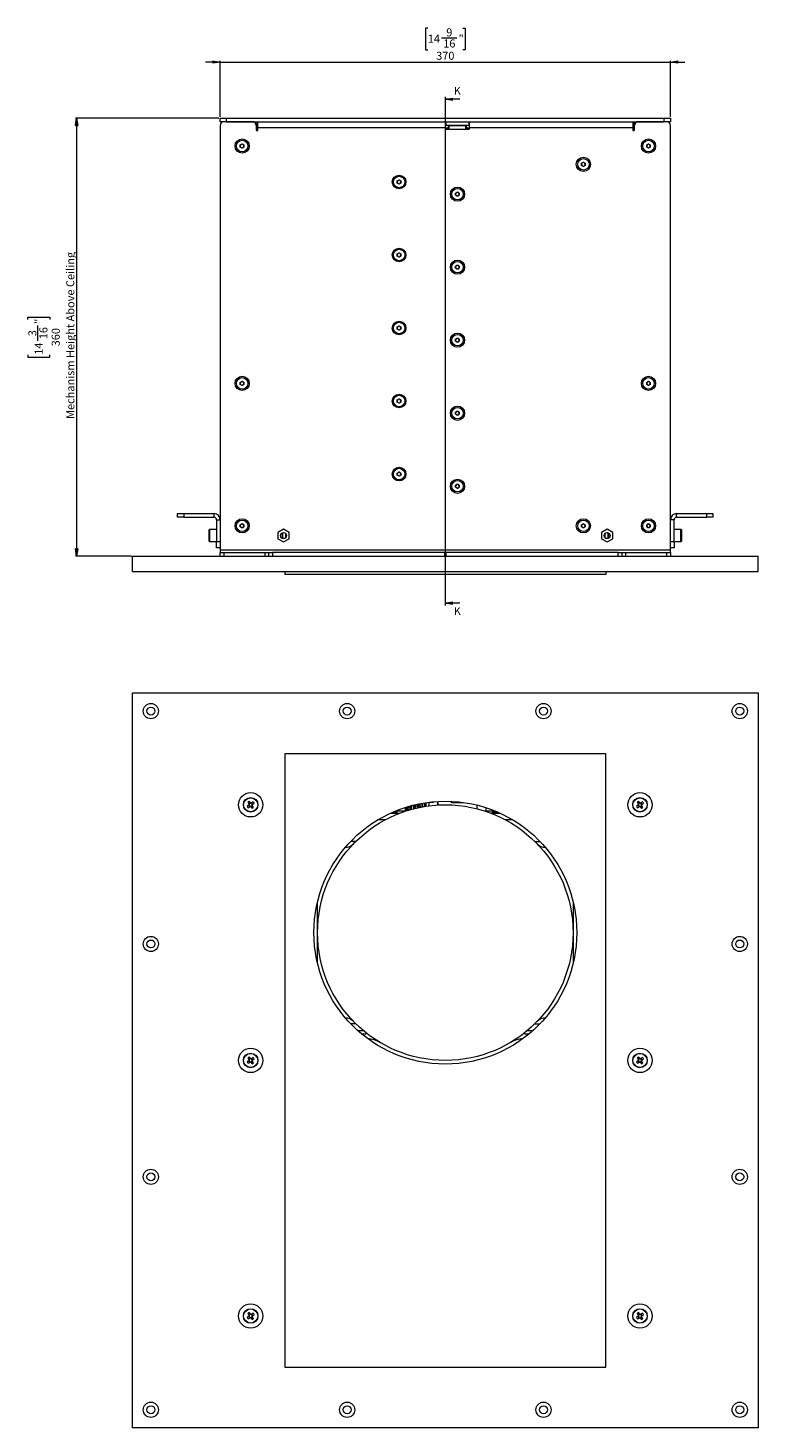
# Model space of a CAD drawing. Units: millimetres. Extents: x 75 to 17915, y 46 to 5430.
# Drawn here: x 15805 to 16405, y 2708 to 3858 of the extents above; entities that cross this region are included whole.
import ezdxf

# ---------------------------------------------------------------- set-up
doc = ezdxf.new("R2010")
doc.units = ezdxf.units.MM
doc.styles.add('SLDTEXTSTYLE1', font='TXT', dxfattribs={"width": 0.7})
doc.styles.add('SLDTEXTSTYLE2', font='TXT', dxfattribs={"width": 0.75})
doc.dimstyles.new('SLDDIMSTYLE0', dxfattribs={"dimtxt": 6.748081, "dimasz": 6, "dimexe": 0, "dimexo": 0.0625, "dimgap": 1.68702, "dimtad": 1, "dimdec": 1, "dimrnd": 1e-09, "dimzin": 12, "dimdsep": 46, "dimtxsty": 'SLDTEXTSTYLE1', "dimblk1": 'CLOSED', "dimblk2": 'CLOSED', "dimsah": 1, "dimcen": 0.09, "dimadec": 0, "dimazin": 3, "dimtfac": 1, "dimtdec": 1, "dimtofl": 0, "dimtmove": 0, "dimatfit": 3, "dimldrblk": 'CLOSED', "dimfxl": 0, "dimfrac": 2, "dimtolj": 1, "dimtzin": 12, "dimarcsym": 0})
doc.dimstyles.new('SLDDIMSTYLE1', dxfattribs={"dimtxt": 6.748081, "dimasz": 6, "dimexe": 0, "dimexo": 0.0625, "dimgap": 1.68702, "dimtad": 1, "dimdec": 1, "dimrnd": 1e-09, "dimzin": 12, "dimdsep": 46, "dimtxsty": 'SLDTEXTSTYLE1', "dimblk1": 'CLOSED', "dimblk2": 'CLOSED', "dimsah": 1, "dimcen": 0.09, "dimadec": 0, "dimazin": 3, "dimtfac": 1, "dimtdec": 1, "dimtmove": 0, "dimatfit": 0, "dimldrblk": 'CLOSED', "dimfxl": 0, "dimfrac": 2, "dimtolj": 1, "dimtzin": 12, "dimarcsym": 0})

# ---------------------------------------------------------------- blocks, each defined once
blk = doc.blocks.new('_Closed')
at = {"color": 0, "linetype": 'ByBlock', "lineweight": -2}
for p, q in [((-1, 0.166667), (0, 0)), ((-1, 0.166667), (-1, -0.166667)), ((0, 0), (-1, -0.166667)), ((0, 0), (-1, 0))]:
    blk.add_line(p, q, dxfattribs=at)
blk = doc.blocks.new('_D_60')
at = {"color": 7, "linetype": 'Continuous', "lineweight": 0}
for p, q in [((15961.9, 3784.3), (15843.9, 3784.3)), ((15844.9, 3784.3), (15844.9, 3424.3)), ((15804.9, 3618.8), (15804.9, 3620.7)), ((15804.9, 3620.7), (15822.8, 3620.7)), ((15813, 3601.3), (15813, 3613.9)), ((15822.8, 3620.7), (15822.8, 3618.8)), ((15804.9, 3589.9), (15804.9, 3588)), ((15822.8, 3588), (15822.8, 3589.9)), ((15804.9, 3588), (15822.8, 3588)), ((15889.9, 3424.3), (15843.9, 3424.3))]:
    blk.add_line(p, q, dxfattribs=at)
at = {"color": 7, "linetype": 'Continuous', "lineweight": 18, "xscale": 6, "yscale": 6}
for p, rotation in [((15844.9, 3784.3, 80), 90.0000000000004), ((15844.9, 3424.3, 80), 270.0000000000004)]:
    blk.add_blockref('_Closed', p, dxfattribs=dict(at, rotation=rotation))
at = {"color": 7, "linetype": 'Continuous', "lineweight": 18, "attachment_point": 1, "rotation": 90, "style": 'SLDTEXTSTYLE1'}
for s, insert, char_height in [('Mechanism Height Above Ceiling', (15836.4, 3537.1), 6.615), ('"', (15810.4, 3615.2), 6.61), ('16', (15814.3, 3602.6), 6.61), ('3', (15805.2, 3605.1), 6.61), ('360', (15824.4, 3596.8), 6.61), ('14', (15810.4, 3589.9), 6.61)]:
    blk.add_mtext(s, dxfattribs=dict(at, insert=insert, char_height=char_height))
blk = doc.blocks.new('_D_61')
at = {"color": 7, "linetype": 'Continuous', "lineweight": 0}
for p, q in [((16133.5, 3858.3), (16131.6, 3858.3)), ((16131.6, 3858.3), (16131.6, 3840.4)), ((16162.4, 3858.3), (16164.3, 3858.3)), ((16164.3, 3858.3), (16164.3, 3840.4)), ((16144.9, 3850.3), (16157.5, 3850.3)), ((15962.9, 3830.3), (15950.9, 3830.3)), ((15962.9, 3785.3), (15962.9, 3831.3)), ((15962.9, 3830.3), (16332.9, 3830.3)), ((16131.6, 3840.4), (16133.5, 3840.4)), ((16164.3, 3840.4), (16162.4, 3840.4)), ((16332.9, 3785.3), (16332.9, 3831.3)), ((16332.9, 3830.3), (16344.9, 3830.3))]:
    blk.add_line(p, q, dxfattribs=at)
at = {"color": 7, "linetype": 'Continuous', "lineweight": 18, "xscale": 6, "yscale": 6}
blk.add_blockref('_Closed', (15962.9, 3830.3, 80), dxfattribs=at)
at = {"color": 7, "linetype": 'Continuous', "lineweight": 18, "xscale": 6, "yscale": 6, "rotation": 180.0000000000004}
blk.add_blockref('_Closed', (16332.9, 3830.3, 80), dxfattribs=at)
at = {"color": 7, "linetype": 'Continuous', "lineweight": 18, "char_height": 6.61, "attachment_point": 1, "style": 'SLDTEXTSTYLE1'}
for s, insert in [('9', (16148.7, 3858)), ('14', (16133.5, 3852.8)), ('16', (16146.2, 3848.9)), ('"', (16158.8, 3852.8)), ('370', (16140.4, 3838.8))]:
    blk.add_mtext(s, dxfattribs=dict(at, insert=insert))

msp = doc.modelspace()

# ---------------------------------------------------------------- linework, layer by layer
at = {"color": 7, "linetype": 'Continuous', "lineweight": 18}
for p, q in [((16147.93, 3801.79), (16147.93, 3383.76)), ((16159.93, 3799.79), (16147.93, 3799.79)), ((15962.93, 3781.32), (15962.93, 3784.32)), ((15962.93, 3784.32), (15967.93, 3784.32)), ((15967.93, 3784.32), (15967.93, 3781.32)), ((15967.93, 3784.32), (16327.93, 3784.32)), ((16327.93, 3781.32), (16327.93, 3784.32)), ((16327.93, 3784.32), (16332.93, 3784.32)), ((16332.93, 3784.32), (16332.93, 3781.32)), ((15965.93, 3781.32), (15962.93, 3781.32)), ((15962.93, 3778.32), (15962.93, 3429.42)), ((15989.43, 3781.32), (15965.93, 3781.32)), ((15967.93, 3781.32), (16327.93, 3781.32)), ((15992.43, 3778.32), (15992.93, 3778.32)), ((15992.43, 3778.32), (15992.43, 3774.72)), ((15992.43, 3778.22), (15992.93, 3778.22)), ((15992.93, 3781.32), (15992.93, 3778.32)), ((15992.93, 3778.22), (15992.93, 3774.02)), ((15993.93, 3776.22), (15993.93, 3781.32)), ((15993.93, 3774.72), (15993.93, 3776.22)), ((16147.93, 3776.22), (15993.93, 3776.22)), ((16147.93, 3781.32), (16147.93, 3776.22)), ((16148.43, 3778.32), (16147.93, 3778.32)), ((16147.93, 3776.22), (16147.93, 3775.82)), ((16147.93, 3776.22), (16150.43, 3776.22)), ((16148.43, 3781.32), (16148.43, 3778.32)), ((16167.43, 3778.32), (16148.43, 3778.32)), ((16148.43, 3775.32), (16167.43, 3775.32)), ((16150.43, 3775.32), (16150.43, 3777.82)), ((16151.13, 3777.82), (16150.43, 3777.82)), ((16151.13, 3775.32), (16151.13, 3777.82)), ((16164.73, 3777.82), (16151.13, 3777.82)), ((16164.73, 3775.32), (16164.73, 3777.82)), ((16165.43, 3777.82), (16164.73, 3777.82)), ((16165.43, 3775.32), (16165.43, 3777.82)), ((16165.43, 3776.22), (16167.93, 3776.22)), ((16167.43, 3778.32), (16167.43, 3781.32)), ((16167.93, 3778.32), (16167.43, 3778.32)), ((16167.93, 3776.22), (16167.93, 3781.32)), ((16167.93, 3775.82), (16167.93, 3776.22)), ((16301.93, 3776.22), (16167.93, 3776.22)), ((16301.93, 3781.32), (16301.93, 3776.22)), ((16301.93, 3776.22), (16301.93, 3774.72)), ((16302.93, 3781.32), (16302.93, 3778.32)), ((16303.43, 3778.32), (16302.93, 3778.32)), ((16302.93, 3778.22), (16302.93, 3774.02)), ((16303.43, 3778.22), (16302.93, 3778.22)), ((16303.43, 3774.72), (16303.43, 3778.32)), ((16329.93, 3781.32), (16306.43, 3781.32)), ((16332.93, 3781.32), (16329.93, 3781.32)), ((16332.93, 3429.42), (16332.93, 3778.32)), ((15979.43, 3762.19), (15980.93, 3763.05)), ((15979.43, 3760.46), (15979.43, 3762.19)), ((15980.93, 3763.05), (15982.43, 3762.19)), ((15982.43, 3762.19), (15982.43, 3760.46)), ((16313.43, 3762.19), (16314.93, 3763.05)), ((16313.43, 3760.46), (16313.43, 3762.19)), ((16314.93, 3763.05), (16316.43, 3762.19)), ((16316.43, 3762.19), (16316.43, 3760.46)), ((15980.93, 3759.59), (15979.43, 3760.46)), ((15982.43, 3760.46), (15980.93, 3759.59)), ((16314.93, 3759.59), (16313.43, 3760.46)), ((16316.43, 3760.46), (16314.93, 3759.59)), ((16259.93, 3747.19), (16261.43, 3748.05)), ((16259.93, 3745.46), (16259.93, 3747.19)), ((16261.43, 3744.59), (16259.93, 3745.46)), ((16261.43, 3748.05), (16262.93, 3747.19)), ((16262.93, 3745.46), (16261.43, 3744.59)), ((16262.93, 3747.19), (16262.93, 3745.46)), ((16108.43, 3732.69), (16109.93, 3733.55)), ((16108.43, 3730.96), (16108.43, 3732.69)), ((16109.93, 3730.09), (16108.43, 3730.96)), ((16109.93, 3733.55), (16111.43, 3732.69)), ((16111.43, 3730.96), (16109.93, 3730.09)), ((16111.43, 3732.69), (16111.43, 3730.96)), ((16156.43, 3722.69), (16157.93, 3723.55)), ((16156.43, 3720.96), (16156.43, 3722.69)), ((16157.93, 3720.09), (16156.43, 3720.96)), ((16157.93, 3723.55), (16159.43, 3722.69)), ((16159.43, 3720.96), (16157.93, 3720.09)), ((16159.43, 3722.69), (16159.43, 3720.96)), ((16108.43, 3672.69), (16109.93, 3673.55)), ((16108.43, 3670.96), (16108.43, 3672.69)), ((16109.93, 3670.09), (16108.43, 3670.96)), ((16109.93, 3673.55), (16111.43, 3672.69)), ((16111.43, 3670.96), (16109.93, 3670.09)), ((16111.43, 3672.69), (16111.43, 3670.96)), ((16156.43, 3662.69), (16157.93, 3663.55)), ((16156.43, 3660.96), (16156.43, 3662.69)), ((16157.93, 3660.09), (16156.43, 3660.96)), ((16157.93, 3663.55), (16159.43, 3662.69)), ((16159.43, 3660.96), (16157.93, 3660.09)), ((16159.43, 3662.69), (16159.43, 3660.96)), ((16108.43, 3612.69), (16109.93, 3613.55)), ((16108.43, 3610.96), (16108.43, 3612.69)), ((16109.93, 3613.55), (16111.43, 3612.69)), ((16111.43, 3612.69), (16111.43, 3610.96)), ((16109.93, 3610.09), (16108.43, 3610.96)), ((16111.43, 3610.96), (16109.93, 3610.09)), ((16156.43, 3602.69), (16157.93, 3603.55)), ((16156.43, 3600.96), (16156.43, 3602.69)), ((16157.93, 3600.09), (16156.43, 3600.96)), ((16157.93, 3603.55), (16159.43, 3602.69)), ((16159.43, 3600.96), (16157.93, 3600.09)), ((16159.43, 3602.69), (16159.43, 3600.96)), ((15979.43, 3567.19), (15980.93, 3568.05)), ((15979.43, 3565.46), (15979.43, 3567.19)), ((15980.93, 3568.05), (15982.43, 3567.19)), ((15982.43, 3567.19), (15982.43, 3565.46)), ((16313.43, 3567.19), (16314.93, 3568.05)), ((16313.43, 3565.46), (16313.43, 3567.19)), ((16314.93, 3568.05), (16316.43, 3567.19)), ((16316.43, 3567.19), (16316.43, 3565.46)), ((15980.93, 3564.59), (15979.43, 3565.46)), ((15982.43, 3565.46), (15980.93, 3564.59)), ((16314.93, 3564.59), (16313.43, 3565.46)), ((16316.43, 3565.46), (16314.93, 3564.59)), ((16108.43, 3552.69), (16109.93, 3553.55)), ((16108.43, 3550.96), (16108.43, 3552.69)), ((16109.93, 3550.09), (16108.43, 3550.96)), ((16109.93, 3553.55), (16111.43, 3552.69)), ((16111.43, 3550.96), (16109.93, 3550.09)), ((16111.43, 3552.69), (16111.43, 3550.96)), ((16156.43, 3542.69), (16157.93, 3543.55)), ((16157.93, 3543.55), (16159.43, 3542.69)), ((16156.43, 3540.96), (16156.43, 3542.69)), ((16157.93, 3540.09), (16156.43, 3540.96)), ((16159.43, 3540.96), (16157.93, 3540.09)), ((16159.43, 3542.69), (16159.43, 3540.96)), ((16108.43, 3492.69), (16109.93, 3493.55)), ((16108.43, 3490.96), (16108.43, 3492.69)), ((16109.93, 3490.09), (16108.43, 3490.96)), ((16109.93, 3493.55), (16111.43, 3492.69)), ((16111.43, 3490.96), (16109.93, 3490.09)), ((16111.43, 3492.69), (16111.43, 3490.96)), ((16156.43, 3482.69), (16157.93, 3483.55)), ((16156.43, 3480.96), (16156.43, 3482.69)), ((16157.93, 3480.09), (16156.43, 3480.96)), ((16157.93, 3483.55), (16159.43, 3482.69)), ((16159.43, 3480.96), (16157.93, 3480.09)), ((16159.43, 3482.69), (16159.43, 3480.96)), ((15927.93, 3456.32), (15927.93, 3459.32)), ((15927.93, 3459.32), (15932.93, 3459.32)), ((15932.93, 3456.32), (15927.93, 3456.32)), ((15932.93, 3459.32), (15932.93, 3456.32)), ((15932.93, 3459.32), (15957.83, 3459.32)), ((15932.93, 3456.32), (15957.83, 3456.32)), ((15957.83, 3456.32), (15957.83, 3459.32)), ((15959.93, 3454.22), (15962.93, 3454.22)), ((15959.93, 3454.22), (15959.93, 3436.32)), ((15979.44, 3450.19), (15980.94, 3451.05)), ((15980.94, 3451.05), (15982.44, 3450.18)), ((16259.93, 3450.19), (16261.43, 3451.05)), ((16261.43, 3451.05), (16262.93, 3450.19)), ((16313.43, 3450.19), (16314.93, 3451.05)), ((16314.93, 3451.05), (16316.43, 3450.19)), ((16335.93, 3454.22), (16332.93, 3454.22)), ((16335.93, 3436.32), (16335.93, 3454.22)), ((16338.03, 3456.32), (16338.03, 3459.32)), ((16338.03, 3459.32), (16362.93, 3459.32)), ((16338.03, 3456.32), (16362.93, 3456.32)), ((16362.93, 3456.32), (16362.93, 3459.32)), ((16362.93, 3459.32), (16367.93, 3459.32)), ((16367.93, 3456.32), (16362.93, 3456.32)), ((16367.93, 3459.32), (16367.93, 3456.32)), ((15953.93, 3444.25), (15953.93, 3446.02)), ((15953.93, 3436.62), (15953.93, 3444.25)), ((15959.93, 3446.32), (15954.23, 3446.32)), ((15954.23, 3446.32), (15954.23, 3444.44)), ((15954.23, 3444.44), (15954.23, 3436.32)), ((15979.43, 3448.46), (15979.44, 3450.19)), ((15980.93, 3447.59), (15979.43, 3448.46)), ((15982.43, 3448.45), (15980.93, 3447.59)), ((15982.44, 3450.18), (15982.43, 3448.45)), ((16014.93, 3446.58), (16010.38, 3443.95)), ((16010.38, 3443.95), (16010.38, 3438.7)), ((16013.93, 3443.61), (16013.93, 3439.03)), ((16014.13, 3443.69), (16014.13, 3438.95)), ((16019.48, 3443.95), (16014.93, 3446.58)), ((16016.73, 3439.59), (16016.73, 3443.06)), ((16016.93, 3439.82), (16016.93, 3442.82)), ((16019.48, 3438.7), (16019.48, 3443.95)), ((16259.93, 3448.46), (16259.93, 3450.19)), ((16261.43, 3447.59), (16259.93, 3448.46)), ((16262.93, 3448.46), (16261.43, 3447.59)), ((16262.93, 3450.19), (16262.93, 3448.46)), ((16280.93, 3446.58), (16276.38, 3443.95)), ((16276.38, 3443.95), (16276.38, 3438.7)), ((16278.93, 3439.82), (16278.93, 3442.82)), ((16279.13, 3443.06), (16279.13, 3439.59)), ((16285.48, 3443.95), (16280.93, 3446.58)), ((16281.73, 3438.95), (16281.73, 3443.69)), ((16281.93, 3443.61), (16281.93, 3439.03)), ((16285.48, 3438.7), (16285.48, 3443.95)), ((16313.43, 3448.46), (16313.43, 3450.19)), ((16314.93, 3447.59), (16313.43, 3448.46)), ((16316.43, 3448.46), (16314.93, 3447.59)), ((16316.43, 3450.19), (16316.43, 3448.46)), ((16341.63, 3446.32), (16335.93, 3446.32)), ((16341.63, 3441.51), (16341.63, 3446.32)), ((16341.63, 3436.32), (16341.63, 3441.51)), ((16341.93, 3446.02), (16341.93, 3441.49)), ((16341.93, 3441.49), (16341.93, 3436.62)), ((15954.23, 3436.32), (15959.93, 3436.32)), ((15959.93, 3431.32), (15959.93, 3436.32)), ((15959.93, 3436.32), (15962.93, 3436.32)), ((15962.93, 3431.32), (15959.93, 3431.32)), ((16332.93, 3429.42), (15962.93, 3429.42)), ((15962.93, 3429.42), (15962.93, 3427.32)), ((16010.38, 3438.7), (16014.93, 3436.07)), ((16014.93, 3436.07), (16019.48, 3438.7)), ((16276.38, 3438.7), (16280.93, 3436.07)), ((16280.93, 3436.07), (16285.48, 3438.7)), ((16332.93, 3436.32), (16335.93, 3436.32)), ((16335.93, 3431.32), (16332.93, 3431.32)), ((16332.93, 3427.32), (16332.93, 3429.42)), ((16335.93, 3436.32), (16341.63, 3436.32)), ((16335.93, 3436.32), (16335.93, 3431.32)), ((15890.93, 3411.82), (15890.93, 3424.32)), ((15890.93, 3424.32), (16404.93, 3424.32)), ((15962.93, 3424.32), (15962.93, 3427.32)), ((15962.93, 3427.32), (15965.93, 3427.32)), ((15965.93, 3427.32), (15965.93, 3424.32)), ((15965.93, 3427.32), (15999.93, 3427.32)), ((15999.93, 3424.32), (15999.93, 3427.32)), ((15999.93, 3427.32), (16002.93, 3427.32)), ((16002.93, 3424.32), (16002.93, 3427.32)), ((16002.93, 3427.32), (16005.93, 3427.32)), ((16005.93, 3427.32), (16005.93, 3424.32)), ((16147.43, 3427.32), (16005.93, 3427.32)), ((16147.43, 3424.32), (16147.43, 3427.32)), ((16148.43, 3427.32), (16147.43, 3427.32)), ((16148.43, 3427.32), (16148.43, 3424.32)), ((16289.93, 3427.32), (16148.43, 3427.32)), ((16289.93, 3424.32), (16289.93, 3427.32)), ((16289.93, 3427.32), (16292.93, 3427.32)), ((16292.93, 3427.32), (16292.93, 3424.32)), ((16292.93, 3427.32), (16295.93, 3427.32)), ((16295.93, 3427.32), (16295.93, 3424.32)), ((16295.93, 3427.32), (16329.93, 3427.32)), ((16329.93, 3424.32), (16329.93, 3427.32)), ((16329.93, 3427.32), (16332.93, 3427.32)), ((16332.93, 3427.32), (16332.93, 3424.32)), ((16404.93, 3411.82), (16404.93, 3424.32)), ((15890.93, 3411.82), (16404.93, 3411.82)), ((16015.93, 3411.82), (16015.93, 3409.32)), ((16279.93, 3409.32), (16015.93, 3409.32)), ((16042.93, 3409.32), (16042.93, 3409.32)), ((16252.93, 3409.32), (16042.93, 3409.32)), ((16252.93, 3409.32), (16252.93, 3409.32)), ((16279.93, 3411.82), (16279.93, 3409.32)), ((16159.93, 3385.76), (16147.93, 3385.76)), ((15890.93, 3312.08), (16404.93, 3312.08)), ((15890.93, 2708.08), (15890.93, 3312.08)), ((16404.93, 3312.08), (16404.93, 2708.08)), ((16279.93, 3262.08), (16015.93, 3262.08)), ((16015.93, 3262.08), (16015.93, 2758.08)), ((16279.93, 2758.08), (16279.93, 3262.08)), ((15985.54, 3222.16), (15986.57, 3220.74)), ((15987.55, 3221.81), (15986.4, 3220.98)), ((15987.72, 3221.58), (15986.69, 3223)), ((15990.02, 3222.47), (15988.6, 3221.44)), ((15989.67, 3220.46), (15988.83, 3221.61)), ((15989.43, 3220.29), (15990.85, 3221.32)), ((16125.52, 3220.73), (16125.52, 3217.66)), ((16126.2, 3220.87), (16126.2, 3217.8)), ((16126.31, 3217.83), (16126.31, 3220.89)), ((16128.69, 3221.35), (16128.69, 3218.3)), ((16129.23, 3221.45), (16129.23, 3218.4)), ((16130.95, 3221.74), (16130.95, 3218.7)), ((16131.26, 3221.78), (16131.26, 3218.75)), ((16131.91, 3221.88), (16131.91, 3218.85)), ((16131.93, 3218.85), (16131.93, 3221.89)), ((16134.93, 3221.98), (16134.43, 3221.48)), ((16134.43, 3221.48), (16134.43, 3219.21)), ((16137.1, 3221.98), (16134.93, 3221.98)), ((16136.43, 3222.46), (16136.43, 3221.98)), ((16141.63, 3222.89), (16141.63, 3219.89)), ((16141.73, 3222.9), (16141.73, 3219.9)), ((16152.68, 3222.31), (16152.96, 3222.03)), ((16152.73, 3222.33), (16152.98, 3222.08)), ((16152.96, 3222.03), (16162.9, 3222.03)), ((16152.98, 3222.08), (16162.6, 3222.08)), ((16162.9, 3222.03), (16162.91, 3222.04)), ((16305.54, 3222.16), (16306.57, 3220.74)), ((16307.55, 3221.81), (16306.4, 3220.98)), ((16307.72, 3221.58), (16306.69, 3223)), ((16310.02, 3222.47), (16308.6, 3221.44)), ((16309.67, 3220.46), (16308.83, 3221.61)), ((16309.43, 3220.29), (16310.85, 3221.32)), ((15986.43, 3219.87), (15985.01, 3218.84)), ((15985.85, 3217.69), (15987.27, 3218.72)), ((15986.2, 3219.7), (15987.04, 3218.55)), ((15988.15, 3218.58), (15989.18, 3217.16)), ((15988.31, 3218.35), (15989.46, 3219.18)), ((15990.33, 3217.99), (15989.29, 3219.41)), ((16110.24, 3213.08), (16102.55, 3213.08)), ((16104.77, 3214.08), (16108.43, 3214.08)), ((16107.43, 3214.44), (16105.43, 3214.08)), ((16107.43, 3214.44), (16107.43, 3215.2)), ((16107.43, 3215.08), (16114.93, 3215.08)), ((16108.43, 3213.08), (16108.43, 3214.08)), ((16114.93, 3216.08), (16114.93, 3214.76)), ((16115.02, 3216.08), (16114.93, 3216.08)), ((16115.02, 3217.94), (16115.02, 3216.08)), ((16115.15, 3217.98), (16115.15, 3216.08)), ((16115.15, 3216.08), (16116.24, 3217.81)), ((16116.24, 3216.08), (16115.15, 3216.08)), ((16116.24, 3218.32), (16116.24, 3216.08)), ((16116.64, 3218.45), (16116.64, 3216.08)), ((16118.7, 3216.08), (16116.64, 3216.08)), ((16118.7, 3219.05), (16118.7, 3216.08)), ((16119.31, 3219.22), (16119.31, 3216.1)), ((16121.98, 3219.91), (16121.98, 3216.82)), ((16122.69, 3220.09), (16122.69, 3217)), ((16174.13, 3216.76), (16174.13, 3219.85)), ((16174.23, 3216.73), (16174.23, 3219.83)), ((16181.43, 3214.59), (16181.43, 3217.75)), ((16181.43, 3215.08), (16187.43, 3215.08)), ((16193.32, 3213.08), (16185.63, 3213.08)), ((16186.43, 3214.08), (16186.43, 3213.08)), ((16186.43, 3214.08), (16191.1, 3214.08)), ((16187.43, 3214.44), (16187.43, 3215.6)), ((16190.43, 3214.26), (16189.43, 3214.08)), ((16306.43, 3219.87), (16305.01, 3218.84)), ((16305.85, 3217.69), (16307.27, 3218.72)), ((16306.2, 3219.7), (16307.04, 3218.55)), ((16308.15, 3218.58), (16309.18, 3217.16)), ((16308.31, 3218.35), (16309.46, 3219.18)), ((16310.33, 3217.99), (16309.29, 3219.41)), ((16098.4, 3207.66), (16092.32, 3207.66)), ((16203.55, 3207.66), (16197.47, 3207.66)), ((16074.45, 3190.08), (16070.22, 3190.08)), ((16221.42, 3190.08), (16225.64, 3190.08)), ((16042.93, 3089.8), (16042.93, 3140.36)), ((16252.93, 3140.36), (16252.93, 3089.8)), ((16074.45, 3040.08), (16070.22, 3040.08)), ((16221.42, 3040.08), (16225.64, 3040.08)), ((16076.93, 3034.58), (16080.52, 3034.58)), ((16081.93, 3031.58), (16079.44, 3031.58)), ((16216.43, 3031.58), (16213.93, 3031.58)), ((16215.35, 3034.58), (16218.93, 3034.58)), ((15986.43, 3009.87), (15985.01, 3008.84)), ((15985.54, 3012.16), (15986.57, 3010.74)), ((15985.85, 3007.69), (15987.27, 3008.72)), ((15986.2, 3009.7), (15987.04, 3008.55)), ((15987.55, 3011.81), (15986.4, 3010.98)), ((15987.72, 3011.58), (15986.69, 3013)), ((15988.15, 3008.58), (15989.18, 3007.16)), ((15988.31, 3008.35), (15989.46, 3009.18)), ((15990.02, 3012.47), (15988.6, 3011.44)), ((15989.67, 3010.46), (15988.83, 3011.61)), ((15990.33, 3007.99), (15989.29, 3009.41)), ((15989.43, 3010.29), (15990.85, 3011.32)), ((16306.43, 3009.87), (16305.01, 3008.84)), ((16305.54, 3012.16), (16306.57, 3010.74)), ((16305.85, 3007.69), (16307.27, 3008.72)), ((16306.2, 3009.7), (16307.04, 3008.55)), ((16307.55, 3011.81), (16306.4, 3010.98)), ((16307.72, 3011.58), (16306.69, 3013)), ((16308.15, 3008.58), (16309.18, 3007.16)), ((16308.31, 3008.35), (16309.46, 3009.18)), ((16310.02, 3012.47), (16308.6, 3011.44)), ((16309.67, 3010.46), (16308.83, 3011.61)), ((16310.33, 3007.99), (16309.29, 3009.41)), ((16309.43, 3010.29), (16310.85, 3011.32)), ((15986.43, 2799.87), (15985.01, 2798.84)), ((15985.54, 2802.16), (15986.57, 2800.74)), ((15985.85, 2797.69), (15987.27, 2798.72)), ((15986.2, 2799.7), (15987.04, 2798.55)), ((15987.55, 2801.81), (15986.4, 2800.98)), ((15987.72, 2801.58), (15986.69, 2803)), ((15988.15, 2798.58), (15989.18, 2797.16)), ((15988.31, 2798.35), (15989.46, 2799.18)), ((15990.02, 2802.47), (15988.6, 2801.44)), ((15989.67, 2800.46), (15988.83, 2801.61)), ((15990.33, 2797.99), (15989.29, 2799.41)), ((15989.43, 2800.29), (15990.85, 2801.32)), ((16306.43, 2799.87), (16305.01, 2798.84)), ((16305.54, 2802.16), (16306.57, 2800.74)), ((16305.85, 2797.69), (16307.27, 2798.72)), ((16306.2, 2799.7), (16307.04, 2798.55)), ((16307.55, 2801.81), (16306.4, 2800.98)), ((16307.72, 2801.58), (16306.69, 2803)), ((16308.15, 2798.58), (16309.18, 2797.16)), ((16308.31, 2798.35), (16309.46, 2799.18)), ((16310.02, 2802.47), (16308.6, 2801.44)), ((16309.67, 2800.46), (16308.83, 2801.61)), ((16310.33, 2797.99), (16309.29, 2799.41)), ((16309.43, 2800.29), (16310.85, 2801.32)), ((16015.93, 2758.08), (16279.93, 2758.08)), ((16404.93, 2708.08), (15890.93, 2708.08))]:
    msp.add_line(p, q, dxfattribs=at)
at = {"color": 7, "linetype": 'Continuous', "lineweight": 18, "flags": 128}
for points in [[(16076.17, 3034.37), (16076.36, 3034.46), (16076.93, 3034.58)], [(16218.93, 3034.58), (16219.51, 3034.46), (16219.7, 3034.37)]]:
    msp.add_lwpolyline(points, dxfattribs=at)
at = {"color": 7, "linetype": 'Continuous', "lineweight": 18}
for centre, radius in [((15980.93, 3761.32), 5.85), ((15980.93, 3761.32), 4.72), ((16314.93, 3761.32), 5.85), ((16314.93, 3761.32), 4.72), ((16261.43, 3746.32), 5.85), ((16261.43, 3746.32), 4.72), ((16109.93, 3731.82), 5.6), ((16109.93, 3731.82), 4.72), ((16157.93, 3721.82), 5.85), ((16157.93, 3721.82), 4.72), ((16109.93, 3671.82), 5.6), ((16109.93, 3671.82), 4.72), ((16157.93, 3661.82), 5.85), ((16157.93, 3661.82), 4.71), ((16109.93, 3611.82), 5.6), ((16109.93, 3611.82), 4.72), ((16157.93, 3601.82), 5.85), ((16157.93, 3601.82), 4.72), ((15980.93, 3566.32), 5.85), ((15980.93, 3566.32), 4.72), ((16314.93, 3566.32), 5.85), ((16314.93, 3566.32), 4.71), ((16109.93, 3551.82), 5.6), ((16109.93, 3551.82), 4.72), ((16157.93, 3541.82), 5.85), ((16157.93, 3541.82), 4.72), ((16109.93, 3491.82), 5.6), ((16109.93, 3491.82), 4.72), ((16157.93, 3481.82), 5.85), ((16157.93, 3481.82), 4.72), ((15980.93, 3449.32), 5.85), ((15980.93, 3449.32), 4.71), ((16261.43, 3449.32), 5.85), ((16261.43, 3449.32), 4.72), ((16314.93, 3449.32), 5.85), ((16314.93, 3449.32), 4.72), ((16014.93, 3441.32), 2.5), ((16280.93, 3441.32), 2.5), ((15905.93, 3297.08), 6.25), ((16067.27, 3297.08), 6.25), ((16228.6, 3297.08), 6.25), ((16389.93, 3297.08), 6.25), ((15905.93, 3297.08), 3.25), ((16067.27, 3297.08), 3.25), ((16228.6, 3297.08), 3.25), ((16389.93, 3297.08), 3.25), ((15987.93, 3220.08), 10), ((15987.93, 3220.08), 6), ((15987.93, 3220.08), 5.77), ((16147.93, 3115.08), 108), ((16307.93, 3220.08), 10), ((16307.93, 3220.08), 6), ((16307.93, 3220.08), 5.77), ((16147.93, 3115.08), 105), ((15905.93, 3105.75), 6.25), ((15905.93, 3105.75), 3.25), ((16389.93, 3105.75), 6.25), ((16389.93, 3105.75), 3.25), ((15987.93, 3010.08), 10), ((15987.93, 3010.08), 6), ((15987.93, 3010.08), 5.77), ((16307.93, 3010.08), 10), ((16307.93, 3010.08), 6), ((16307.93, 3010.08), 5.77), ((15905.93, 2914.41), 6.25), ((15905.93, 2914.41), 3.25), ((16389.93, 2914.41), 6.25), ((16389.93, 2914.41), 3.25), ((15987.93, 2800.08), 10), ((16307.93, 2800.08), 10), ((15987.93, 2800.08), 6), ((15987.93, 2800.08), 5.77), ((16307.93, 2800.08), 6), ((16307.93, 2800.08), 5.77), ((15905.93, 2723.08), 6.25), ((15905.93, 2723.08), 3.25), ((16067.27, 2723.08), 6.25), ((16067.27, 2723.08), 3.25), ((16228.6, 2723.08), 6.25), ((16228.6, 2723.08), 3.25), ((16389.93, 2723.08), 6.25), ((16389.93, 2723.08), 3.25)]:
    msp.add_circle(centre, radius, dxfattribs=at)
for centre, radius, start, end in [((15965.93, 3778.32), 3, 90, 180), ((15989.43, 3778.32), 3, 0, 90), ((15993.18, 3774.72), 0.75, 180, 0), ((16148.43, 3775.82), 0.5, 180, 270), ((16167.43, 3775.82), 0.5, 270, 0), ((16302.68, 3774.72), 0.75, 180, 0), ((16306.43, 3778.32), 3, 90, 180), ((16329.93, 3778.32), 3, 0, 90), ((15980.93, 3761.32), 1.5, 120, 180), ((15980.93, 3761.32), 1.5, 180, 240), ((15980.93, 3761.32), 1.5, 60, 120), ((15980.93, 3761.32), 1.5, 0, 60), ((15980.93, 3761.32), 1.5, 300, 0), ((16314.93, 3761.32), 1.5, 120, 180), ((16314.93, 3761.32), 1.5, 180, 240), ((16314.93, 3761.32), 1.5, 60, 120), ((16314.93, 3761.32), 1.5, 0, 60), ((16314.93, 3761.32), 1.5, 300, 0), ((15980.93, 3761.32), 1.5, 240, 300), ((16314.93, 3761.32), 1.5, 240, 300), ((16261.43, 3746.32), 1.5, 120, 180), ((16261.43, 3746.32), 1.5, 180, 240), ((16261.43, 3746.32), 1.5, 60, 120), ((16261.43, 3746.32), 1.5, 240, 300), ((16261.43, 3746.32), 1.5, 0, 60), ((16261.43, 3746.32), 1.5, 300, 0), ((16109.93, 3731.82), 1.5, 120.01096, 180.01096), ((16109.93, 3731.82), 1.5, 180.01096, 240.01096), ((16109.93, 3731.82), 1.5, 60.01096, 120.01096), ((16109.93, 3731.82), 1.5, 240.01096, 300.01096), ((16109.93, 3731.82), 1.5, 0.01096, 60.01096), ((16109.93, 3731.82), 1.5, 300.01096, 0.01096), ((16157.93, 3721.82), 1.5, 120.01096, 180.01096), ((16157.93, 3721.82), 1.5, 180.01096, 240.01096), ((16157.93, 3721.82), 1.5, 60.01096, 120.01096), ((16157.93, 3721.82), 1.5, 240.01096, 300.01096), ((16157.93, 3721.82), 1.5, 0.01096, 60.01096), ((16157.93, 3721.82), 1.5, 300.01096, 0.01096), ((16109.93, 3671.82), 1.5, 120.01096, 180.01096), ((16109.93, 3671.82), 1.5, 180.01096, 240.01096), ((16109.93, 3671.82), 1.5, 60.01096, 120.01096), ((16109.93, 3671.82), 1.5, 240.01096, 300.01096), ((16109.93, 3671.82), 1.5, 0.01096, 60.01096), ((16109.93, 3671.82), 1.5, 300.01096, 0.01096), ((16157.93, 3661.82), 1.5, 120.01096, 180.01096), ((16157.93, 3661.82), 1.5, 180.01096, 240.01096), ((16157.93, 3661.82), 1.5, 60.01096, 120.01096), ((16157.93, 3661.82), 1.5, 240.01096, 300.01096), ((16157.93, 3661.82), 1.5, 0.01096, 60.01096), ((16157.93, 3661.82), 1.5, 300.01096, 0.01096), ((16109.93, 3611.82), 1.5, 120.01096, 180.01096), ((16109.93, 3611.82), 1.5, 180.01096, 240.01096), ((16109.93, 3611.82), 1.5, 60.01096, 120.01096), ((16109.93, 3611.82), 1.5, 0.01096, 60.01096), ((16109.93, 3611.82), 1.5, 300.01096, 0.01096), ((16109.93, 3611.82), 1.5, 240.01096, 300.01096), ((16157.93, 3601.82), 1.5, 120.01096, 180.01096), ((16157.93, 3601.82), 1.5, 180.01096, 240.01096), ((16157.93, 3601.82), 1.5, 60.01096, 120.01096), ((16157.93, 3601.82), 1.5, 240.01096, 300.01096), ((16157.93, 3601.82), 1.5, 0.01096, 60.01096), ((16157.93, 3601.82), 1.5, 300.01096, 0.01096), ((15980.93, 3566.32), 1.5, 120, 180), ((15980.93, 3566.32), 1.5, 180, 240), ((15980.93, 3566.32), 1.5, 60, 120), ((15980.93, 3566.32), 1.5, 0, 60), ((15980.93, 3566.32), 1.5, 300, 0), ((16314.93, 3566.32), 1.5, 120, 180), ((16314.93, 3566.32), 1.5, 180, 240), ((16314.93, 3566.32), 1.5, 60, 120), ((16314.93, 3566.32), 1.5, 0, 60), ((16314.93, 3566.32), 1.5, 300, 0), ((15980.93, 3566.32), 1.5, 240, 300), ((16314.93, 3566.32), 1.5, 240, 300), ((16109.93, 3551.82), 1.5, 120.01096, 180.01096), ((16109.93, 3551.82), 1.5, 180.01096, 240.01096), ((16109.93, 3551.82), 1.5, 60.01096, 120.01096), ((16109.93, 3551.82), 1.5, 240.01096, 300.01096), ((16109.93, 3551.82), 1.5, 0.01096, 60.01096), ((16109.93, 3551.82), 1.5, 300.01096, 0.01096), ((16157.93, 3541.82), 1.5, 120.01096, 180.01096), ((16157.93, 3541.82), 1.5, 60.01096, 120.01096), ((16157.93, 3541.82), 1.5, 0.01096, 60.01096), ((16157.93, 3541.82), 1.5, 180.01096, 240.01096), ((16157.93, 3541.82), 1.5, 240.01096, 300.01096), ((16157.93, 3541.82), 1.5, 300.01096, 0.01096), ((16109.93, 3491.82), 1.5, 120.01096, 180.01096), ((16109.93, 3491.82), 1.5, 180.01096, 240.01096), ((16109.93, 3491.82), 1.5, 60.01096, 120.01096), ((16109.93, 3491.82), 1.5, 240.01096, 300.01096), ((16109.93, 3491.82), 1.5, 0.01096, 60.01096), ((16109.93, 3491.82), 1.5, 300.01096, 0.01096), ((16157.93, 3481.82), 1.5, 120.01096, 180.01096), ((16157.93, 3481.82), 1.5, 180.01096, 240.01096), ((16157.93, 3481.82), 1.5, 60.01096, 120.01096), ((16157.93, 3481.82), 1.5, 240.01096, 300.01096), ((16157.93, 3481.82), 1.5, 0.01096, 60.01096), ((16157.93, 3481.82), 1.5, 300.01096, 0.01096), ((15957.83, 3454.22), 5.1, 0, 90), ((15957.83, 3454.22), 2.1, 0, 90), ((15980.93, 3449.32), 1.5, 59.81211, 119.81211), ((16261.43, 3449.32), 1.5, 60, 120), ((16314.93, 3449.32), 1.5, 60, 120), ((16338.03, 3454.22), 5.1, 90, 180), ((16338.03, 3454.22), 2.1, 90, 180), ((15954.23, 3446.02), 0.3, 90, 180), ((15980.93, 3449.32), 1.5, 119.81211, 179.81211), ((15980.93, 3449.32), 1.5, 179.81211, 239.81211), ((15980.93, 3449.32), 1.5, 239.81211, 299.81211), ((15980.93, 3449.32), 1.5, 299.81211, 359.81211), ((15980.93, 3449.32), 1.5, 359.81211, 59.81211), ((16261.43, 3449.32), 1.5, 120, 180), ((16261.43, 3449.32), 1.5, 180, 240), ((16261.43, 3449.32), 1.5, 240, 300), ((16261.43, 3449.32), 1.5, 0, 60), ((16261.43, 3449.32), 1.5, 300, 0), ((16314.93, 3449.32), 1.5, 120, 180), ((16314.93, 3449.32), 1.5, 180, 240), ((16314.93, 3449.32), 1.5, 240, 300), ((16314.93, 3449.32), 1.5, 0, 60), ((16314.93, 3449.32), 1.5, 300, 0), ((16341.63, 3446.02), 0.3, 0, 90), ((15954.23, 3436.62), 0.3, 180, 270), ((16341.63, 3436.62), 0.3, 270, 0), ((15999.12, 3204.68), 22.14, 124.16484, 127.8397), ((15987.93, 3220.08), 1.51, 153.96118, 188.04337), ((15987.93, 3220.08), 1.28, 92.32799, 159.67655), ((15987.93, 3220.08), 1.51, 63.96118, 98.04337), ((15987.93, 3220.08), 1.28, 69.67655, 92.32799), ((15987.93, 3220.08), 1.28, 2.32799, 69.67655), ((15972.53, 3208.89), 22.14, 34.16484, 37.8397), ((16137.1, 3223.98), 2, 270, 319.35842), ((16151.11, 3222.14), 1.58, 5.96095, 32.10407), ((16151.11, 3222.14), 1.63, 6.58825, 30.90394), ((16319.12, 3204.68), 22.14, 124.16484, 127.8397), ((16307.93, 3220.08), 1.51, 153.96118, 188.04337), ((16307.93, 3220.08), 1.28, 92.32799, 159.67655), ((16307.93, 3220.08), 1.51, 63.96118, 98.04337), ((16307.93, 3220.08), 1.28, 69.67655, 92.32799), ((16307.93, 3220.08), 1.28, 2.32799, 69.67655), ((16292.53, 3208.89), 22.14, 34.16484, 37.8397), ((16003.34, 3231.27), 22.14, 214.16484, 217.8397), ((15987.93, 3220.08), 1.28, 159.67655, 182.32799), ((15987.93, 3220.08), 1.28, 182.32799, 249.67655), ((15987.93, 3220.08), 1.51, 243.96118, 278.04337), ((15987.93, 3220.08), 1.28, 249.67655, 272.32799), ((15987.93, 3220.08), 1.28, 272.32799, 339.67655), ((15987.93, 3220.08), 1.28, 339.67655, 2.32799), ((15976.74, 3235.48), 22.14, 304.16484, 307.8397), ((15987.93, 3220.08), 1.51, 333.96118, 8.04337), ((16323.34, 3231.27), 22.14, 214.16484, 217.8397), ((16307.93, 3220.08), 1.28, 159.67655, 182.32799), ((16307.93, 3220.08), 1.28, 182.32799, 249.67655), ((16307.93, 3220.08), 1.51, 243.96118, 278.04337), ((16307.93, 3220.08), 1.28, 249.67655, 272.32799), ((16307.93, 3220.08), 1.28, 272.32799, 339.67655), ((16307.93, 3220.08), 1.28, 339.67655, 2.32799), ((16296.74, 3235.48), 22.14, 304.16484, 307.8397), ((16307.93, 3220.08), 1.51, 333.96118, 8.04337), ((16065.32, 3195.08), 10, 272.15505, 315.92079), ((16230.55, 3195.08), 10, 224.07921, 267.84495), ((16065.32, 3035.08), 10, 44.07921, 87.84495), ((16230.55, 3035.08), 10, 92.15505, 135.92079), ((16081.93, 3033.08), 1.5, 270, 331.61534), ((16081.93, 3003.08), 25, 59.48976, 85.10835), ((16213.93, 3003.08), 25, 94.89165, 120.51024), ((16213.93, 3033.08), 1.5, 208.38466, 270), ((16003.34, 3021.27), 22.14, 214.16484, 217.8397), ((15999.12, 2994.68), 22.14, 124.16484, 127.8397), ((15987.93, 3010.08), 1.51, 153.96118, 188.04337), ((15987.93, 3010.08), 1.28, 159.67655, 182.32799), ((15987.93, 3010.08), 1.28, 182.32799, 249.67655), ((15987.93, 3010.08), 1.28, 92.32799, 159.67655), ((15987.93, 3010.08), 1.51, 243.96118, 278.04337), ((15987.93, 3010.08), 1.28, 249.67655, 272.32799), ((15987.93, 3010.08), 1.51, 63.96118, 98.04337), ((15987.93, 3010.08), 1.28, 69.67655, 92.32799), ((15987.93, 3010.08), 1.28, 272.32799, 339.67655), ((15987.93, 3010.08), 1.28, 2.32799, 69.67655), ((15987.93, 3010.08), 1.28, 339.67655, 2.32799), ((15976.74, 3025.48), 22.14, 304.16484, 307.8397), ((15987.93, 3010.08), 1.51, 333.96118, 8.04337), ((15972.53, 2998.89), 22.14, 34.16484, 37.8397), ((16323.34, 3021.27), 22.14, 214.16484, 217.8397), ((16319.12, 2994.68), 22.14, 124.16484, 127.8397), ((16307.93, 3010.08), 1.51, 153.96118, 188.04337), ((16307.93, 3010.08), 1.28, 159.67655, 182.32799), ((16307.93, 3010.08), 1.28, 182.32799, 249.67655), ((16307.93, 3010.08), 1.28, 92.32799, 159.67655), ((16307.93, 3010.08), 1.51, 243.96118, 278.04337), ((16307.93, 3010.08), 1.28, 249.67655, 272.32799), ((16307.93, 3010.08), 1.51, 63.96118, 98.04337), ((16307.93, 3010.08), 1.28, 69.67655, 92.32799), ((16307.93, 3010.08), 1.28, 272.32799, 339.67655), ((16307.93, 3010.08), 1.28, 2.32799, 69.67655), ((16307.93, 3010.08), 1.28, 339.67655, 2.32799), ((16296.74, 3025.48), 22.14, 304.16484, 307.8397), ((16307.93, 3010.08), 1.51, 333.96118, 8.04337), ((16292.53, 2998.89), 22.14, 34.16484, 37.8397), ((16003.34, 2811.27), 22.14, 214.16484, 217.8397), ((15999.12, 2784.68), 22.14, 124.16484, 127.8397), ((15987.93, 2800.08), 1.51, 153.96118, 188.04337), ((15987.93, 2800.08), 1.28, 159.67655, 182.32799), ((15987.93, 2800.08), 1.28, 182.32799, 249.67655), ((15987.93, 2800.08), 1.28, 92.32799, 159.67655), ((15987.93, 2800.08), 1.51, 243.96118, 278.04337), ((15987.93, 2800.08), 1.28, 249.67655, 272.32799), ((15987.93, 2800.08), 1.51, 63.96118, 98.04337), ((15987.93, 2800.08), 1.28, 69.67655, 92.32799), ((15987.93, 2800.08), 1.28, 272.32799, 339.67655), ((15987.93, 2800.08), 1.28, 2.32799, 69.67655), ((15987.93, 2800.08), 1.28, 339.67655, 2.32799), ((15976.74, 2815.48), 22.14, 304.16484, 307.8397), ((15987.93, 2800.08), 1.51, 333.96118, 8.04337), ((15972.53, 2788.89), 22.14, 34.16484, 37.8397), ((16323.34, 2811.27), 22.14, 214.16484, 217.8397), ((16319.12, 2784.68), 22.14, 124.16484, 127.8397), ((16307.93, 2800.08), 1.51, 153.96118, 188.04337), ((16307.93, 2800.08), 1.28, 159.67655, 182.32799), ((16307.93, 2800.08), 1.28, 182.32799, 249.67655), ((16307.93, 2800.08), 1.28, 92.32799, 159.67655), ((16307.93, 2800.08), 1.51, 243.96118, 278.04337), ((16307.93, 2800.08), 1.28, 249.67655, 272.32799), ((16307.93, 2800.08), 1.51, 63.96118, 98.04337), ((16307.93, 2800.08), 1.28, 69.67655, 92.32799), ((16307.93, 2800.08), 1.28, 272.32799, 339.67655), ((16307.93, 2800.08), 1.28, 2.32799, 69.67655), ((16307.93, 2800.08), 1.28, 339.67655, 2.32799), ((16296.74, 2815.48), 22.14, 304.16484, 307.8397), ((16307.93, 2800.08), 1.51, 333.96118, 8.04337), ((16292.53, 2788.89), 22.14, 34.16484, 37.8397)]:
    msp.add_arc(centre, radius, start, end, dxfattribs=at)
for points, knots in [([(16127.03, 3220.98), (16127.05, 3220.25), (16127.09, 3219.18), (16127.55, 3218.27), (16127.7, 3217.97)], [0, 0, 0, 0, 0.67702395, 1, 1, 1, 1]), ([(16105.43, 3214.08), (16105.39, 3214.08), (16105.23, 3214.08), (16105.07, 3214.12), (16104.96, 3214.14)], [0, 0, 0, 0, 0.2967697, 1, 1, 1, 1]), ([(16107.43, 3214.08), (16107.43, 3214.08), (16107.43, 3214.1), (16107.43, 3214.3), (16107.43, 3214.44)], [0, 0, 0, 0, 0.2686336, 1, 1, 1, 1]), ([(16116.64, 3216.08), (16117.17, 3216.73), (16117.83, 3217.55), (16118.04, 3218.57), (16118.08, 3218.78)], [0, 0, 0, 0, 0.79445841, 1, 1, 1, 1]), ([(16119.31, 3216.08), (16119.73, 3216.74), (16120.37, 3217.74), (16120.52, 3218.97), (16120.57, 3219.39)], [0, 0, 0, 0, 0.6599932, 1, 1, 1, 1]), ([(16121.66, 3219.65), (16121.65, 3219.39), (16121.64, 3218.29), (16121.76, 3217.36), (16121.85, 3216.66)], [0, 0, 0, 0, 0.2401609, 1, 1, 1, 1]), ([(16122.96, 3216.98), (16123.1, 3217.36), (16123.43, 3218.29), (16123.45, 3219.43), (16123.46, 3220.1)], [0, 0, 0, 0, 0.4108214, 1, 1, 1, 1]), ([(16124.47, 3220.35), (16124.48, 3219.84), (16124.5, 3218.82), (16124.81, 3217.95), (16124.97, 3217.52)], [0, 0, 0, 0, 0.49334552, 1, 1, 1, 1]), ([(16129.23, 3219.62), (16129.25, 3219.37), (16129.28, 3218.89), (16129.53, 3218.49), (16129.65, 3218.3)], [0, 0, 0, 0, 0.54054966, 1, 1, 1, 1]), ([(16189.43, 3214.08), (16189.39, 3214.08), (16188.71, 3214.08), (16188.05, 3214.27), (16187.43, 3214.44)], [0, 0, 0, 0, 0.0701852, 1, 1, 1, 1]), ([(16187.43, 3214.08), (16187.43, 3214.08), (16187.43, 3214.1), (16187.43, 3214.3), (16187.43, 3214.44)], [0, 0, 0, 0, 0.2686336, 1, 1, 1, 1])]:
    msp.add_open_spline(points, degree=3, knots=knots, dxfattribs=at)

# ---------------------------------------------------------------- block references
at = {"color": 7, "linetype": 'Continuous', "lineweight": 18, "xscale": 6, "yscale": 6, "rotation": 180.0000000000004}
for p in [(16147.93, 3799.79), (16147.93, 3385.76)]:
    msp.add_blockref('_Closed', p, dxfattribs=at)

# ---------------------------------------------------------------- texts
at = {"color": 7, "linetype": 'Continuous', "char_height": 6.35, "attachment_point": 1, "style": 'SLDTEXTSTYLE2'}
for insert in [(16154.97, 3809.9), (16154.97, 3382.39)]:
    msp.add_mtext('K', dxfattribs=dict(at, insert=insert))

# ---------------------------------------------------------------- dimensions: what is measured, and where the dimension line sits
at = {"color": 7, "linetype": 'Continuous', "lineweight": 18}
dim = msp.add_linear_dim(base=(16332.93, 3830.32), p1=(15962.93, 3784.32), p2=(16332.93, 3784.32), dimstyle='SLDDIMSTYLE1', dxfattribs=at)
dim.commit()
dim.dimension.update_dxf_attribs({"geometry": '_D_61', "text_midpoint": (16147.93, 3830.32), "dimtype": 160})
dim = msp.add_linear_dim(base=(15844.93, 3424.32), p1=(15962.93, 3784.32), p2=(15890.93, 3424.32), angle=90, text='<>\\PMechanism Height Above Ceiling', dimstyle='SLDDIMSTYLE0', dxfattribs=at)
dim.commit()
dim.dimension.update_dxf_attribs({"geometry": '_D_60', "text_midpoint": (15844.93, 3604.32), "dimtype": 160})

doc.saveas('drawing.dxf')
